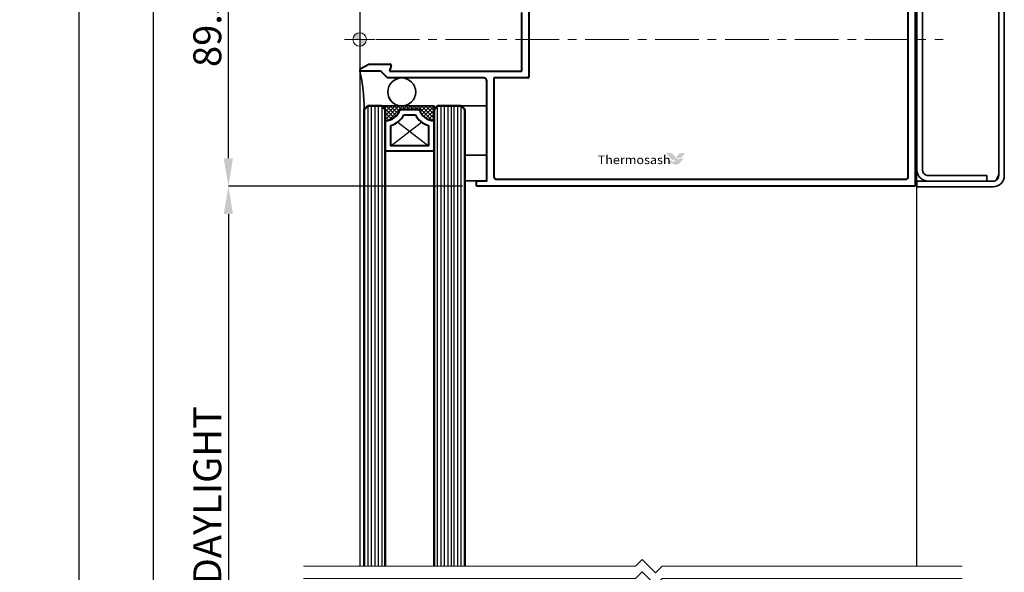
# Model space of a CAD drawing. Extents: x 1478 to 3647, y -6166 to -4862.
# Drawn here: x 2628 to 2909, y -5931 to -5773 of the extents above; entities that cross this region are included whole.
import ezdxf

# ---------------------------------------------------------------- set-up
doc = ezdxf.new("R2010")
doc.units = 0
doc.linetypes.add('CENTER', pattern=[2, 1.25, -0.25, 0.25, -0.25])
doc.linetypes.add('HIDDEN', pattern=[9.525, 6.35, -3.175])
doc.layers.get('0').update_dxf_attribs({"linetype": 'CONTINUOUS'})
doc.layers.get('DEFPOINTS').update_dxf_attribs({"color": 5, "linetype": 'CONTINUOUS'})
doc.layers.add('GLASS', color=1, linetype='CONTINUOUS')
doc.layers.add('LCC', color=7, linetype='CONTINUOUS')
for name, color, linetype, lineweight in [('TCL01 thick', 6, 'CONTINUOUS', 20), ('TCL02 thin', 1, 'CONTINUOUS', 25), ('TCL07 dim', 7, 'CONTINUOUS', 20), ('TCL07Dim', 7, 'CONTINUOUS', 20), ('TCL08 glass', 6, 'CONTINUOUS', 50), ('TCL09 extrusion', 3, 'CONTINUOUS', 40), ('TCL10 parts', 2, 'CONTINUOUS', 35)]:
    doc.layers.add(name, color=color, linetype=linetype, lineweight=lineweight)
doc.styles.add('LOGOFONTSTYLE', font='tahoma.ttf')
doc.styles.get("Standard").update_dxf_attribs({"font": 'isocpeur.ttf', "width": 0.8})
doc.dimstyles.new('1-2', dxfattribs={"dimtxt": 4, "dimasz": 3.95, "dimexe": 0, "dimexo": 4, "dimgap": 1, "dimtad": 1, "dimdec": 1, "dimrnd": 0.5, "dimdsep": 46, "dimtxsty": 'STANDARD', "dimcen": 2.5, "dimadec": 1, "dimazin": 3, "dimtfac": 1, "dimtdec": 1, "dimtmove": 0, "dimatfit": 3, "dimfxl": 1, "dimarcsym": 0})

# ---------------------------------------------------------------- blocks, each defined once
blk = doc.blocks.new('*D28')
at = {"layer": 'DEFPOINTS', "color": 0, "transparency": 16777216}
for p in [(2687.27, -5731.24), (2771.56, -5731.24), (2758.26, -5820.74)]:
    blk.add_point(p, dxfattribs=at)
at = {"layer": 'TCL07Dim', "color": 0, "linetype": 'ByBlock', "lineweight": -2, "transparency": 16777216}
for p, q in [((2767.56, -5731.24), (2687.27, -5731.24)), ((2687.27, -5812.74), (2687.27, -5739.24)), ((2754.26, -5820.74), (2687.27, -5820.74))]:
    blk.add_line(p, q, dxfattribs=at)
at = {"layer": 'TCL07Dim', "color": 0, "transparency": 16777216}
for points in [[(2685.93, -5739.24), (2688.6, -5739.24), (2687.27, -5731.24)], [(2685.93, -5812.74), (2688.6, -5812.74), (2687.27, -5820.74)]]:
    blk.add_solid(points, dxfattribs=at)
at = {"layer": 'TCL07Dim', "color": 0, "transparency": 16777216, "insert": (2682.27, -5775.99), "char_height": 8, "attachment_point": 5, "rotation": 90, "bg_fill": 3, "box_fill_scale": 1.1, "bg_fill_color": 9, "bg_fill_true_color": 13158600, "bg_fill_transparency": 0}
blk.add_mtext('89.5', dxfattribs=at)
blk = doc.blocks.new('*D30')
at = {"layer": 'DEFPOINTS', "color": 0, "transparency": 16777216}
for p in [(2758.26, -5820.74), (2687.27, -5997.82), (2758.56, -5997.82)]:
    blk.add_point(p, dxfattribs=at)
at = {"layer": 'TCL07Dim', "color": 0, "linetype": 'ByBlock', "lineweight": -2, "transparency": 16777216}
for p, q in [((2754.26, -5820.74), (2687.27, -5820.74)), ((2687.27, -5828.74), (2687.27, -5989.82)), ((2754.56, -5997.82), (2687.27, -5997.82))]:
    blk.add_line(p, q, dxfattribs=at)
at = {"layer": 'TCL07Dim', "color": 0, "transparency": 16777216}
for points in [[(2685.93, -5828.74), (2688.6, -5828.74), (2687.27, -5820.74)], [(2685.93, -5989.82), (2688.6, -5989.82), (2687.27, -5997.82)]]:
    blk.add_solid(points, dxfattribs=at)
at = {"layer": 'TCL07Dim', "color": 0, "transparency": 16777216, "insert": (2682.27, -5909.28), "char_height": 8, "attachment_point": 5, "rotation": 90, "bg_fill": 3, "box_fill_scale": 1.1, "bg_fill_color": 9, "bg_fill_true_color": 13158600, "bg_fill_transparency": 0}
blk.add_mtext('DAYLIGHT', dxfattribs=at)
blk = doc.blocks.new('*D39')
at = {"layer": 'DEFPOINTS', "color": 0, "transparency": 16777216}
for p in [(2778.52, -5239.57), (2644.47, -6106.16), (2727.76, -6106.16)]:
    blk.add_point(p, dxfattribs=at)
at = {"layer": 'TCL07Dim', "color": 0, "linetype": 'ByBlock', "lineweight": -2, "transparency": 16777216}
for p, q in [((2774.52, -5239.57), (2644.47, -5239.57)), ((2644.47, -5247.57), (2644.47, -6098.16)), ((2723.76, -6106.16), (2644.47, -6106.16))]:
    blk.add_line(p, q, dxfattribs=at)
at = {"layer": 'TCL07Dim', "color": 0, "transparency": 16777216}
for points in [[(2643.14, -5247.57), (2645.81, -5247.57), (2644.47, -5239.57)], [(2643.14, -6098.16), (2645.81, -6098.16), (2644.47, -6106.16)]]:
    blk.add_solid(points, dxfattribs=at)
at = {"layer": 'TCL07Dim', "color": 0, "transparency": 16777216, "insert": (2639.47, -5672.86), "char_height": 8, "attachment_point": 5, "rotation": 90, "bg_fill": 3, "box_fill_scale": 1.1, "bg_fill_color": 9, "bg_fill_true_color": 13158600, "bg_fill_transparency": 0}
blk.add_mtext('O/A OPENING', dxfattribs=at)
blk = doc.blocks.new('*D40')
at = {"layer": 'DEFPOINTS', "color": 0, "transparency": 16777216}
for p in [(2719.89, -5295.57), (2665.76, -6064.82), (2720.51, -6064.82)]:
    blk.add_point(p, dxfattribs=at)
at = {"layer": 'TCL07Dim', "color": 0, "linetype": 'ByBlock', "lineweight": -2, "transparency": 16777216}
for p, q in [((2715.89, -5295.57), (2665.76, -5295.57)), ((2665.76, -5303.57), (2665.76, -6056.82)), ((2716.51, -6064.82), (2665.76, -6064.82))]:
    blk.add_line(p, q, dxfattribs=at)
at = {"layer": 'TCL07Dim', "color": 0, "transparency": 16777216}
for points in [[(2664.43, -5303.57), (2667.1, -5303.57), (2665.76, -5295.57)], [(2664.43, -6056.82), (2667.1, -6056.82), (2665.76, -6064.82)]]:
    blk.add_solid(points, dxfattribs=at)
at = {"layer": 'TCL07Dim', "color": 0, "transparency": 16777216, "insert": (2660.76, -5680.2), "char_height": 8, "attachment_point": 5, "rotation": 90, "bg_fill": 3, "box_fill_scale": 1.1, "bg_fill_color": 9, "bg_fill_true_color": 13158600, "bg_fill_transparency": 0}
blk.add_mtext('O/A MULLION', dxfattribs=at)
blk = doc.blocks.new('A$C2B6E20A5')
at = {"linetype": 'Continuous', "ltscale": 100}
h = blk.add_hatch(color=7, dxfattribs=at)
h.dxf.hatch_style = 1
h.paths.add_polyline_path([(4.35, 17.74, 0.414214), (2.42, 15.8), (4.35, 15.8)])
h.paths.add_polyline_path([(4.35, 15.8), (4.35, 13.87, 0.414214), (6.29, 15.8)])
at = {"color": 1, "linetype": 'CENTER', "ltscale": 10}
blk.add_line((4.35, 20.37), (4.35, 182.83), dxfattribs=at)
at = {"ltscale": 0.5}
for p, q in [((4.35, 20.15), (4.35, 11.45)), ((8.7, 15.8), (0, 15.8))]:
    blk.add_line(p, q, dxfattribs=at)
blk.add_circle((4.35, 15.8), 1.93, dxfattribs=at)
blk = doc.blocks.new('*U61')
at = {"layer": 'LCC', "true_color": 0x919595}
h = blk.add_hatch(color=252, dxfattribs=at)
h.paths.add_polyline_path([(2817.97, -5811.27), (2816.75, -5811.27, 0.081128), (2816.49, -5811.31, 0.079942), (2816.31, -5811.44), (2815.48, -5812.32), (2815.87, -5812.72, 0.15933), (2816.09, -5812.79, 0.084044), (2816.34, -5812.75), (2816.59, -5812.64, -0.048106), (2816.84, -5812.53)])
h.paths.add_polyline_path([(2817.55, -5813.1, 0.299964), (2817.11, -5812.74, 0.151914), (2816.61, -5812.87, -0.102091), (2816.16, -5813.03, -0.210759), (2815.69, -5812.87), (2814.31, -5811.45, 0.056551), (2814.07, -5811.27, 0.099573), (2813.71, -5811.2), (2812.48, -5811.21), (2814.35, -5813.36, -0.375632), (2814.73, -5813.14, -0.333617), (2815, -5813.42, -0.349181), (2814.8, -5813.79, -0.298663), (2814.31, -5813.69), (2813.91, -5813.3, 0.155145), (2813.5, -5813.6, 0.227498), (2813.45, -5814.16, -0.039593), (2813.89, -5814.19, -0.066229), (2814.76, -5814.43, 0.079639), (2815.41, -5814.54, 0.217615), (2816.44, -5814.14, 0.085606), (2817.06, -5813.31, -0.391414)])
at = {"layer": 'TCL02 thin', "linetype": 'Continuous'}
h = blk.add_hatch(dxfattribs=at)
h.set_pattern_fill('ANSI37', color=256, scale=0.25, angle=360, style=0)
h.set_pattern_definition([(45, (-314911.4237, -23004.0558), (-0.5612660076, 0.5612660076), []), (135, (-314911.4237, -23004.0558), (-0.5612660076, -0.5612660076), [])])
edge = h.paths.add_edge_path()
edge.add_line((2732.15, -5801.98), (2732.15, -5797.74))
edge.add_line((2732.15, -5797.74), (2734.15, -5797.74))
edge.add_line((2734.15, -5797.74), (2746.15, -5797.74))
edge.add_line((2746.15, -5797.74), (2746.15, -5798.74))
edge.add_line((2746.15, -5798.74), (2746.15, -5801.98))
edge.add_arc((2746.15, -5797.58), 4.4, 195.243, 270, ccw=False)
edge.add_line((2741.91, -5798.74), (2736.4, -5798.74))
edge.add_arc((2732.15, -5797.58), 4.4, 270, 344.757, ccw=False)
at = {"layer": 'GLASS', "color": 8}
for p, q in [((2724.86, -5634.89), (2724.86, -5929.61)), ((2884.36, -5929.61), (2884.36, -5701.25))]:
    blk.add_line(p, q, dxfattribs=at)
at = {"layer": 'TCL02 thin', "color": 1}
for p, q in [((2727.15, -5797.74), (2727.15, -5929.61)), ((2728.15, -5797.74), (2728.15, -5929.61)), ((2729.15, -5797.74), (2729.15, -5929.61)), ((2730.15, -5797.74), (2730.15, -5929.61)), ((2731.15, -5797.74), (2731.15, -5929.61)), ((2747.15, -5929.61), (2747.15, -5797.74)), ((2748.15, -5929.61), (2748.15, -5797.74)), ((2749.15, -5929.61), (2749.15, -5797.74)), ((2750.15, -5929.61), (2750.15, -5797.74)), ((2751.15, -5929.61), (2751.15, -5797.74)), ((2751.91, -5929.61), (2751.91, -5797.74)), ((2752.91, -5929.61), (2752.91, -5797.74)), ((2753.91, -5929.61), (2753.91, -5797.74))]:
    blk.add_line(p, q, dxfattribs=at)
at = {"layer": 'TCL02 thin', "linetype": 'Continuous'}
for p, q in [((2733.75, -5809.14), (2742.53, -5802.36)), ((2735.78, -5802.36), (2744.55, -5809.14))]:
    blk.add_line(p, q, dxfattribs=at)
at = {"layer": 'TCL08 glass'}
for p, q in [((2726.15, -5798.74), (2727.15, -5797.74)), ((2726.15, -5929.61), (2726.15, -5798.74)), ((2727.15, -5797.74), (2731.15, -5797.74)), ((2731.15, -5797.74), (2732.15, -5798.74)), ((2732.15, -5798.74), (2732.15, -5929.61)), ((2746.15, -5798.74), (2747.15, -5797.74)), ((2746.15, -5929.61), (2746.15, -5798.74)), ((2747.15, -5797.74), (2753.91, -5797.74)), ((2753.91, -5797.74), (2754.91, -5798.74)), ((2754.91, -5798.74), (2754.91, -5929.61))]:
    blk.add_line(p, q, dxfattribs=at)
at = {"layer": 'TCL09 extrusion'}
for p, q in [((2883.86, -5736.74), (2883.86, -5820.74)), ((2773.26, -5738.74), (2773.26, -5789.44)), ((2881.86, -5817.94), (2881.86, -5739.54)), ((2771.26, -5787.74), (2771.26, -5770.94)), ((2725.02, -5787.15), (2727.46, -5785.74)), ((2730.86, -5787.74), (2725.17, -5787.74)), ((2727.46, -5785.74), (2733.55, -5785.74)), ((2732.85, -5789.74), (2730.86, -5787.74)), ((2733.84, -5786.12), (2733.41, -5787.74)), ((2733.41, -5787.74), (2771.26, -5787.74)), ((2760.46, -5789.74), (2732.85, -5789.74)), ((2761.26, -5819.24), (2761.26, -5790.54)), ((2763.26, -5789.74), (2763.26, -5817.94)), ((2772.96, -5789.74), (2763.26, -5789.74)), ((2758.26, -5820.74), (2758.26, -5819.24)), ((2758.26, -5819.24), (2761.26, -5819.24)), ((2764.06, -5818.74), (2881.06, -5818.74)), ((2883.86, -5820.74), (2758.26, -5820.74))]:
    blk.add_line(p, q, dxfattribs=at)
at = {"layer": 'TCL09 extrusion', "linetype": 'Continuous'}
for p, q in [((2736.4, -5798.74), (2741.91, -5798.74)), ((2737.48, -5800.34), (2740.82, -5800.34))]:
    blk.add_line(p, q, dxfattribs=at)
for points in [[(2741.91, -5798.74), (2736.4, -5798.74)], [(2746.15, -5801.98), (2746.15, -5810.74), (2732.15, -5810.74), (2732.15, -5801.98)], [(2744.55, -5803.36), (2744.55, -5809.14), (2733.75, -5809.14), (2733.75, -5803.36)]]:
    blk.add_lwpolyline(points, dxfattribs=at)
at = {"layer": 'TCL09 extrusion'}
for centre, radius, start, end in [((2725.17, -5787.42), 0.317, 119.9816, 270), ((2733.55, -5786.04), 0.3, 345, 90), ((2760.46, -5790.54), 0.8, 360, 90), ((2772.96, -5789.44), 0.3, 270, 360), ((2764.06, -5817.94), 0.8, 180, 270), ((2881.06, -5817.94), 0.8, 270, 0)]:
    blk.add_arc(centre, radius, start, end, dxfattribs=at)
at = {"layer": 'TCL09 extrusion', "linetype": 'Continuous'}
for centre, radius, start, end in [((2732.15, -5797.58), 4.4, 270, 344.757), ((2746.15, -5797.58), 4.4, 195.243, 270), ((2732.15, -5797.58), 6, 285.466, 332.6471), ((2746.15, -5797.58), 6, 207.3529, 254.534)]:
    blk.add_arc(centre, radius, start, end, dxfattribs=at)
at = {"layer": 'TCL10 parts', "linetype": 'Continuous'}
blk.add_line((2732.15, -5801.98), (2732.15, -5798.74), dxfattribs=at)
at = {"layer": 'TCL10 parts'}
for points in [[(2884.36, -5740.5), (2884.36, -5738.9), (2906.16, -5738.9, -0.414214), (2909.36, -5742.1), (2909.36, -5817.7, -0.414214), (2906.16, -5820.9), (2884.36, -5820.9), (2884.36, -5819.3), (2906.16, -5819.3, 0.414214), (2907.76, -5817.7), (2907.76, -5742.1, 0.414214), (2906.16, -5740.5), (2884.36, -5740.5)], [(2904.37, -5817.7), (2904.37, -5819.3), (2887.56, -5819.3, -0.414214), (2884.36, -5816.1), (2884.36, -5743.7, -0.414214), (2887.56, -5740.5), (2904.36, -5740.5), (2904.36, -5742.1), (2887.56, -5742.1, 0.414214), (2885.96, -5743.7), (2885.96, -5816.1, 0.414214), (2887.56, -5817.7), (2904.37, -5817.7)], [(2724.86, -5787.74, -0.062736), (2726.15, -5798.74), (2727.15, -5797.74), (2736.81, -5797.74, -0.990217), (2736.9, -5789.74), (2732.85, -5789.74), (2730.86, -5787.74), (2724.86, -5787.74)]]:
    blk.add_lwpolyline(points, format="xyb", dxfattribs=at)
at = {"layer": 'TCL10 parts', "linetype": 'Continuous'}
for points in [[(2732.15, -5798.74), (2732.15, -5797.74), (2746.15, -5797.74), (2746.15, -5798.74), (2746.15, -5801.98)], [(2732.15, -5801.98), (2732.15, -5798.74)]]:
    blk.add_lwpolyline(points, dxfattribs=at)
at = {"layer": 'TCL10 parts'}
for points in [[(2754.86, -5811.8), (2761.26, -5811.8), (2761.27, -5797.74), (2753.91, -5797.74), (2754.91, -5798.74)], [(2761.26, -5811.8), (2754.86, -5811.8), (2754.86, -5819.24), (2761.26, -5819.24)]]:
    blk.add_lwpolyline(points, close=True, dxfattribs=at)
blk.add_lwpolyline([(2907.76, -5817.49), (2907.02, -5818.91)], dxfattribs=at)
blk.add_circle((2736.9, -5793.74), 4, dxfattribs=at)
at = {"color": 7, "linetype": 'HIDDEN', "xscale": -1, "rotation": 270}
blk.add_blockref('A$C2B6E20A5', (2709.06, -5783.07), dxfattribs=at)
at = {"layer": 'LCC', "color": 156, "true_color": 0x004773, "style": 'LOGOFONTSTYLE', "width": 1.08}
blk.add_text('Thermosash', height=2.448, dxfattribs=at).set_placement((2792.97, -5814.41))
blk = doc.blocks.new('*U22')
at = {"layer": 'TCL01 thick', "color": 6}
for points in [[(-3.5, -89.24), (-3.5, -3.41), (-5.4, -1.5), (-1.6, 2.3), (-3.5, 4.21), (-3.5, 99.3)], [(0, -89.24), (0, -3.41), (-1.9, -1.5), (1.9, 2.3), (0, 4.21), (0, 99.3)]]:
    blk.add_lwpolyline(points, dxfattribs=at)

msp = doc.modelspace()

# ---------------------------------------------------------------- dimensions: what is measured, and where the dimension line sits
at = {"layer": 'TCL07Dim'}
dim = msp.add_linear_dim(base=(2687.27, -5731.24), p1=(2758.26, -5820.74), p2=(2771.56, -5731.24), angle=90, dimstyle='1-2', override={"dimtxt": 8, "dimasz": 8, "dimtmove": 1, "dimtfill": 1, "dimarcsym": 1}, dxfattribs=at)
dim.commit()
dim.dimension.update_dxf_attribs({"geometry": '*D28', "text_midpoint": (2682.27, -5775.99)})

# ---------------------------------------------------------------- next in the draw order: dimensions: what is measured, and where the dimension line sits
dim = msp.add_linear_dim(base=(2687.27, -5997.82), p1=(2758.26, -5820.74), p2=(2758.56, -5997.82), angle=270, text='DAYLIGHT', dimstyle='1-2', override={"dimtxt": 8, "dimasz": 8, "dimtmove": 1, "dimtfill": 1, "dimarcsym": 1}, dxfattribs=at)
dim.commit()
dim.dimension.update_dxf_attribs({"geometry": '*D30', "text_midpoint": (2682.27, -5909.28)})

# ---------------------------------------------------------------- next in the draw order: dimensions: what is measured, and where the dimension line sits
dim = msp.add_linear_dim(base=(2644.47, -6106.16), p1=(2778.52, -5239.57), p2=(2727.76, -6106.16), angle=90, text='O/A OPENING', dimstyle='1-2', override={"dimtxt": 8, "dimasz": 8, "dimtmove": 1, "dimtfill": 1, "dimarcsym": 1}, dxfattribs=at)
dim.commit()
dim.dimension.update_dxf_attribs({"geometry": '*D39', "text_midpoint": (2639.47, -5672.86)})

# ---------------------------------------------------------------- next in the draw order: dimensions: what is measured, and where the dimension line sits
dim = msp.add_linear_dim(base=(2665.76, -6064.82), p1=(2719.89, -5295.57), p2=(2720.51, -6064.82), angle=90, text='O/A MULLION', dimstyle='1-2', override={"dimtxt": 8, "dimasz": 8, "dimtmove": 1, "dimtfill": 1, "dimarcsym": 1}, dxfattribs=at)
dim.commit()
dim.dimension.update_dxf_attribs({"geometry": '*D40', "text_midpoint": (2660.76, -5680.2)})

# ---------------------------------------------------------------- next in the draw order: block references
at = {"layer": 'TCL07 dim'}
msp.add_blockref('*U61', (0, 0), dxfattribs=at)
at = {"layer": 'TCL07 dim', "rotation": 89.99999999999962}
msp.add_blockref('*U22', (2808.04, -5929.61), dxfattribs=at)

doc.saveas('drawing.dxf')
